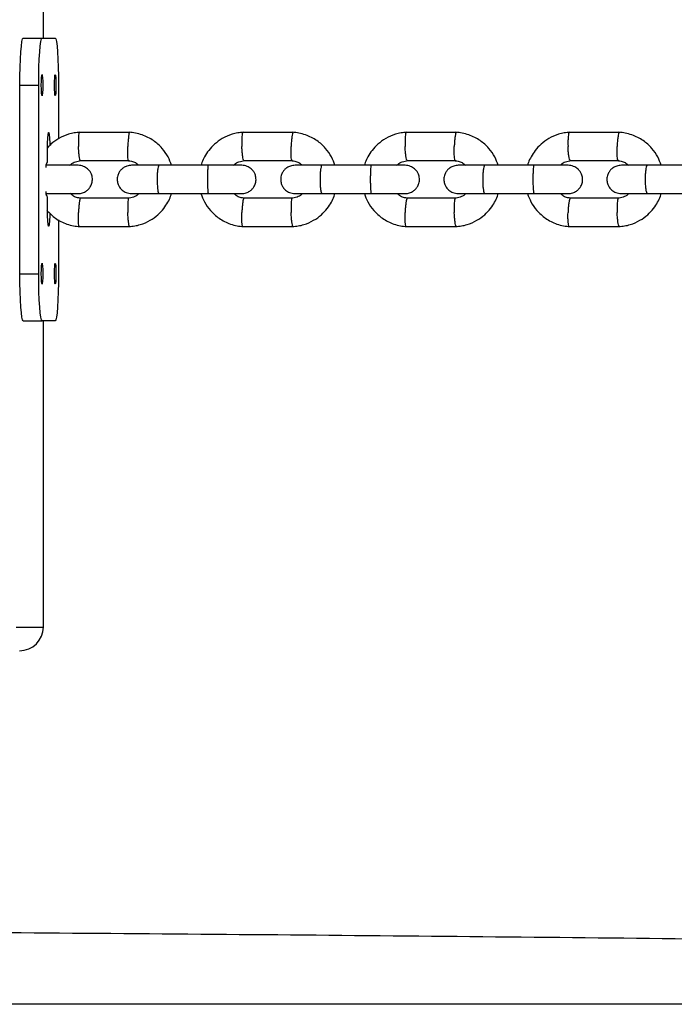
# Model space of a CAD drawing. Units: millimetres. Extents: x 4114 to 17225, y 7608 to 16837.
# Drawn here: x 10412 to 10551, y 9898 to 10107 of the extents above; entities that cross this region are included whole.
import ezdxf

# ---------------------------------------------------------------- set-up
doc = ezdxf.new("R2010")
doc.units = ezdxf.units.MM
doc.header["$LTSCALE"] = 100

msp = doc.modelspace()

# ---------------------------------------------------------------- linework, layer by layer
at = {"color": 8, "linetype": 'Continuous', "lineweight": 25}
for p, q in [((10417.51, 10343.39), (10417.51, 10103.39)), ((10417.51, 10043.39), (10417.51, 9978.39))]:
    msp.add_line(p, q, dxfattribs=at)
at = {"color": 7, "linetype": 'Continuous', "lineweight": 25}
for p, q in [((10417.52, 10103.39), (10417.52, 10343.39)), ((10413.24, 10103.39), (10417.23, 10103.39)), ((10417.23, 10103.39), (10420.03, 10103.39)), ((10412.54, 10093.39), (10416.53, 10093.39)), ((10412.54, 10053.39), (10412.54, 10093.39)), ((10416.53, 10053.39), (10416.53, 10093.39)), ((10420.73, 10093.39), (10420.73, 10082.03)), ((10435.88, 10083.38), (10425.07, 10083.38)), ((10470.56, 10083.38), (10459.76, 10083.38)), ((10505.19, 10083.38), (10494.41, 10083.38)), ((10539.77, 10083.38), (10529.01, 10083.38)), ((10418.39, 10077.89), (10418.39, 10079.89)), ((10418.18, 10076.89), (10418.32, 10076.89)), ((10425.36, 10077.39), (10435.69, 10077.39)), ((10452.57, 10076.39), (10442.03, 10076.39)), ((10460.05, 10077.39), (10470.37, 10077.39)), ((10487.14, 10076.39), (10476.62, 10076.39)), ((10494.7, 10077.39), (10505, 10077.39)), ((10521.67, 10076.39), (10511.16, 10076.39)), ((10529.3, 10077.39), (10539.59, 10077.39)), ((10556.14, 10076.39), (10545.65, 10076.39)), ((10418.32, 10069.89), (10418.18, 10069.89)), ((10435.59, 10069.4), (10425.26, 10069.4)), ((10442.03, 10070.39), (10452.57, 10070.39)), ((10470.27, 10069.4), (10459.95, 10069.4)), ((10476.62, 10070.39), (10487.14, 10070.39)), ((10504.9, 10069.4), (10494.6, 10069.4)), ((10511.16, 10070.39), (10521.67, 10070.39)), ((10539.48, 10069.4), (10529.2, 10069.4)), ((10545.65, 10070.39), (10556.14, 10070.39)), ((10418.39, 10066.89), (10418.39, 10068.89)), ((10420.73, 10064.83), (10420.73, 10053.39)), ((10425.07, 10063.4), (10435.88, 10063.4)), ((10459.76, 10063.4), (10470.56, 10063.4)), ((10494.41, 10063.4), (10505.19, 10063.4)), ((10529.01, 10063.4), (10539.77, 10063.4)), ((10412.54, 10053.39), (10416.53, 10053.39)), ((10413.24, 10043.39), (10417.23, 10043.39)), ((10420.03, 10043.39), (10417.23, 10043.39)), ((10417.52, 9978.39), (10417.52, 10043.39)), ((10411.77, 9978.39), (10417.51, 9978.39)), ((10417.51, 9978.39), (10417.52, 9978.39)), ((11068.4, 9898.35), (9271.1, 9898.35))]:
    msp.add_line(p, q, dxfattribs=at)
at = {"color": 7, "linetype": 'Continuous', "lineweight": 25, "flags": 128}
for points in [[(10412.54, 10093.39), (10412.56, 10095.34), (10412.6, 10097.22), (10412.66, 10098.95), (10412.75, 10100.46), (10412.85, 10101.71), (10412.97, 10102.63), (10413.11, 10103.2), (10413.24, 10103.39)], [(10416.53, 10093.39), (10416.55, 10095.34), (10416.59, 10097.22), (10416.65, 10098.95), (10416.74, 10100.46), (10416.84, 10101.71), (10416.97, 10102.63), (10417.1, 10103.2), (10417.23, 10103.39)], [(10420.03, 10103.39), (10420.17, 10103.2), (10420.3, 10102.63), (10420.42, 10101.71), (10420.53, 10100.46), (10420.62, 10098.95), (10420.68, 10097.22), (10420.72, 10095.34), (10420.73, 10093.39)], [(10417.23, 10091.14), (10417.17, 10091.31), (10417.12, 10091.8), (10417.09, 10092.53), (10417.08, 10093.39), (10417.09, 10094.25), (10417.12, 10094.98), (10417.17, 10095.47), (10417.23, 10095.64), (10417.29, 10095.47), (10417.34, 10094.98), (10417.38, 10094.25), (10417.39, 10093.39), (10417.38, 10092.53), (10417.34, 10091.8), (10417.29, 10091.31), (10417.23, 10091.14)], [(10420.03, 10091.14), (10419.97, 10091.31), (10419.92, 10091.8), (10419.89, 10092.53), (10419.88, 10093.39), (10419.89, 10094.25), (10419.92, 10094.98), (10419.97, 10095.47), (10420.03, 10095.64), (10420.09, 10095.47), (10420.15, 10094.98), (10420.18, 10094.25), (10420.19, 10093.39), (10420.18, 10092.53), (10420.15, 10091.8), (10420.09, 10091.31), (10420.03, 10091.14)], [(10418.39, 10079.89), (10418.4, 10081.09), (10418.45, 10082.14), (10418.51, 10082.92), (10418.59, 10083.34), (10418.68, 10083.34), (10418.76, 10082.92), (10418.82, 10082.14), (10418.86, 10081.09), (10418.87, 10080.6)], [(10418.87, 10066.23), (10418.86, 10065.7), (10418.82, 10064.64), (10418.76, 10063.86), (10418.68, 10063.45), (10418.59, 10063.45), (10418.51, 10063.86), (10418.45, 10064.64), (10418.4, 10065.7), (10418.39, 10066.89)], [(10417.23, 10051.14), (10417.17, 10051.31), (10417.12, 10051.8), (10417.09, 10052.53), (10417.08, 10053.39), (10417.09, 10054.25), (10417.12, 10054.98), (10417.17, 10055.47), (10417.23, 10055.64), (10417.29, 10055.47), (10417.34, 10054.98), (10417.38, 10054.25), (10417.39, 10053.39), (10417.38, 10052.53), (10417.34, 10051.8), (10417.29, 10051.31), (10417.23, 10051.14)], [(10420.03, 10051.14), (10419.97, 10051.31), (10419.92, 10051.8), (10419.89, 10052.53), (10419.88, 10053.39), (10419.89, 10054.25), (10419.92, 10054.98), (10419.97, 10055.47), (10420.03, 10055.64), (10420.09, 10055.47), (10420.15, 10054.98), (10420.18, 10054.25), (10420.19, 10053.39), (10420.18, 10052.53), (10420.15, 10051.8), (10420.09, 10051.31), (10420.03, 10051.14)], [(10413.24, 10043.39), (10413.11, 10043.58), (10412.97, 10044.15), (10412.85, 10045.08), (10412.75, 10046.32), (10412.66, 10047.84), (10412.6, 10049.57), (10412.56, 10051.44), (10412.54, 10053.39)], [(10417.23, 10043.39), (10417.1, 10043.58), (10416.97, 10044.15), (10416.84, 10045.08), (10416.74, 10046.32), (10416.65, 10047.84), (10416.59, 10049.57), (10416.55, 10051.44), (10416.53, 10053.39)], [(10420.73, 10053.39), (10420.72, 10051.44), (10420.68, 10049.57), (10420.62, 10047.84), (10420.53, 10046.32), (10420.42, 10045.08), (10420.3, 10044.15), (10420.17, 10043.58), (10420.03, 10043.39)]]:
    msp.add_lwpolyline(points, dxfattribs=at)
at = {"color": 7, "linetype": 'Continuous', "lineweight": 25}
for centre, radius, start, end in [((10414.77, 10077.64), 3.63, 348.0609, 3.9282), ((10421.13, 10075.88), 3.12, 161.0392, 179.1204), ((10421.13, 10070.91), 3.12, 180.8796, 198.9608), ((10414.77, 10069.14), 3.63, 356.0718, 11.9391)]:
    msp.add_arc(centre, radius, start, end, dxfattribs=at)
msp.add_ellipse((10412.46, 9978.39), major_axis=(5.06, 0), ratio=0.988582, start_param=4.712389, end_param=6.283185, dxfattribs=at)
for points, knots in [([(10425.26, 10083.39), (10424.86, 10083.36), (10424.05, 10083.29), (10422.52, 10082.91), (10420.82, 10082.17), (10419.32, 10081.13), (10418.63, 10080.35), (10418.39, 10080.08)], [0, 0, 0, 0, 0.155519, 0.311624, 0.601593, 0.862652, 1, 1, 1, 1]), ([(10425.14, 10083.38), (10425.13, 10083.37), (10425.1, 10083.37), (10425.05, 10083.23), (10424.99, 10082.86), (10424.95, 10082.12), (10424.95, 10081.27), (10424.96, 10080.67), (10424.97, 10080.4), (10424.97, 10080.39)], [0, 0, 0, 0, 0.079658, 0.185744, 0.400228, 0.614736, 0.829324, 0.991429, 1, 1, 1, 1]), ([(10435.81, 10083.38), (10435.8, 10083.38), (10435.78, 10083.37), (10435.71, 10083.23), (10435.63, 10082.86), (10435.54, 10082.12), (10435.47, 10081.27), (10435.44, 10080.67), (10435.43, 10080.4), (10435.43, 10080.39)], [0, 0, 0, 0, 0.0835516, 0.1891891, 0.4027653, 0.6163662, 0.8300464, 0.9914657, 1, 1, 1, 1]), ([(10444.7, 10076.39), (10444.48, 10077), (10443.99, 10078.29), (10442.7, 10080.11), (10440.86, 10081.77), (10438.87, 10082.77), (10437.09, 10083.26), (10436.15, 10083.35), (10435.7, 10083.39)], [0, 0, 0, 0, 0.158419, 0.34148, 0.544566, 0.767648, 0.886989, 1, 1, 1, 1]), ([(10459.95, 10083.39), (10459.55, 10083.36), (10458.74, 10083.29), (10457.21, 10082.91), (10455.5, 10082.17), (10453.84, 10080.96), (10452.59, 10079.63), (10451.72, 10078.29), (10451.2, 10077.21), (10451.01, 10076.58), (10450.96, 10076.39)], [0, 0, 0, 0, 0.100443, 0.201263, 0.388534, 0.557127, 0.707021, 0.838206, 0.950675, 1, 1, 1, 1]), ([(10459.83, 10083.38), (10459.81, 10083.37), (10459.78, 10083.37), (10459.73, 10083.23), (10459.66, 10082.86), (10459.61, 10082.12), (10459.6, 10081.27), (10459.62, 10080.67), (10459.63, 10080.4), (10459.63, 10080.39)], [0, 0, 0, 0, 0.079658, 0.185744, 0.400228, 0.614736, 0.829324, 0.991429, 1, 1, 1, 1]), ([(10470.49, 10083.38), (10470.48, 10083.38), (10470.45, 10083.37), (10470.38, 10083.23), (10470.29, 10082.86), (10470.18, 10082.12), (10470.11, 10081.27), (10470.08, 10080.67), (10470.07, 10080.4), (10470.07, 10080.39)], [0, 0, 0, 0, 0.084079, 0.189656, 0.403109, 0.616587, 0.830144, 0.991471, 1, 1, 1, 1]), ([(10479.37, 10076.39), (10479.15, 10076.99), (10478.67, 10078.29), (10477.38, 10080.11), (10475.53, 10081.77), (10473.54, 10082.77), (10471.76, 10083.26), (10470.83, 10083.35), (10470.37, 10083.39)], [0, 0, 0, 0, 0.158365, 0.341424, 0.544518, 0.767619, 0.886974, 1, 1, 1, 1]), ([(10494.6, 10083.39), (10494.19, 10083.36), (10493.38, 10083.29), (10491.86, 10082.91), (10490.15, 10082.17), (10488.49, 10080.96), (10487.24, 10079.63), (10486.37, 10078.29), (10485.86, 10077.21), (10485.67, 10076.58), (10485.61, 10076.39)], [0, 0, 0, 0, 0.100463, 0.2013, 0.388599, 0.557209, 0.70711, 0.838293, 0.950754, 1, 1, 1, 1]), ([(10494.47, 10083.38), (10494.46, 10083.37), (10494.43, 10083.37), (10494.36, 10083.23), (10494.29, 10082.86), (10494.23, 10082.12), (10494.22, 10081.27), (10494.23, 10080.67), (10494.24, 10080.4), (10494.24, 10080.39)], [0, 0, 0, 0, 0.079658, 0.185744, 0.400228, 0.614736, 0.829324, 0.991429, 1, 1, 1, 1]), ([(10505.13, 10083.38), (10505.11, 10083.38), (10505.08, 10083.37), (10505, 10083.23), (10504.9, 10082.86), (10504.79, 10082.12), (10504.71, 10081.27), (10504.68, 10080.67), (10504.67, 10080.4), (10504.67, 10080.39)], [0, 0, 0, 0, 0.084608, 0.190124, 0.403454, 0.616808, 0.830242, 0.991476, 1, 1, 1, 1]), ([(10514, 10076.39), (10513.77, 10076.99), (10513.29, 10078.29), (10512, 10080.11), (10510.16, 10081.77), (10508.17, 10082.77), (10506.4, 10083.26), (10505.46, 10083.35), (10505.01, 10083.39)], [0, 0, 0, 0, 0.158302, 0.34136, 0.544464, 0.767587, 0.886957, 1, 1, 1, 1]), ([(10529.2, 10083.39), (10528.79, 10083.36), (10527.98, 10083.29), (10526.46, 10082.91), (10524.75, 10082.17), (10523.09, 10080.96), (10521.85, 10079.62), (10520.98, 10078.28), (10520.46, 10077.21), (10520.28, 10076.58), (10520.22, 10076.39)], [0, 0, 0, 0, 0.100484, 0.201342, 0.388672, 0.557301, 0.707209, 0.83839, 0.950842, 1, 1, 1, 1]), ([(10529.07, 10083.38), (10529.06, 10083.37), (10529.02, 10083.37), (10528.95, 10083.23), (10528.86, 10082.86), (10528.8, 10082.12), (10528.78, 10081.27), (10528.79, 10080.67), (10528.8, 10080.4), (10528.8, 10080.39)], [0, 0, 0, 0, 0.079658, 0.185744, 0.400228, 0.614736, 0.829324, 0.991429, 1, 1, 1, 1]), ([(10539.71, 10083.38), (10539.69, 10083.38), (10539.66, 10083.37), (10539.57, 10083.23), (10539.46, 10082.86), (10539.34, 10082.12), (10539.26, 10081.27), (10539.22, 10080.67), (10539.21, 10080.4), (10539.21, 10080.39)], [0, 0, 0, 0, 0.085138, 0.190592, 0.403799, 0.61703, 0.83034, 0.99148, 1, 1, 1, 1]), ([(10548.57, 10076.39), (10548.35, 10076.99), (10547.87, 10078.29), (10546.58, 10080.11), (10544.74, 10081.77), (10542.75, 10082.77), (10540.98, 10083.26), (10540.05, 10083.35), (10539.59, 10083.39)], [0, 0, 0, 0, 0.158232, 0.341289, 0.544404, 0.767552, 0.886938, 1, 1, 1, 1]), ([(10425.36, 10077.39), (10425.35, 10077.4), (10425.32, 10077.4), (10425.26, 10077.54), (10425.18, 10077.91), (10425.08, 10078.65), (10425.01, 10079.5), (10424.98, 10080.11), (10424.97, 10080.37), (10424.97, 10080.39)], [0, 0, 0, 0, 0.07967, 0.18574, 0.400191, 0.61469, 0.829294, 0.99143, 1, 1, 1, 1]), ([(10435.58, 10077.4), (10435.57, 10077.4), (10435.55, 10077.4), (10435.5, 10077.54), (10435.44, 10077.91), (10435.41, 10078.65), (10435.4, 10079.5), (10435.42, 10080.11), (10435.43, 10080.37), (10435.43, 10080.39)], [0, 0, 0, 0, 0.072153, 0.17909, 0.395292, 0.611544, 0.8279, 0.99136, 1, 1, 1, 1]), ([(10460.05, 10077.39), (10460.04, 10077.4), (10460.01, 10077.4), (10459.94, 10077.54), (10459.85, 10077.91), (10459.74, 10078.65), (10459.67, 10079.5), (10459.64, 10080.11), (10459.63, 10080.37), (10459.63, 10080.39)], [0, 0, 0, 0, 0.07967, 0.1857403, 0.4001909, 0.6146905, 0.8292939, 0.9914296, 1, 1, 1, 1]), ([(10470.26, 10077.4), (10470.25, 10077.4), (10470.22, 10077.4), (10470.17, 10077.54), (10470.1, 10077.91), (10470.06, 10078.65), (10470.05, 10079.5), (10470.06, 10080.11), (10470.07, 10080.37), (10470.07, 10080.39)], [0, 0, 0, 0, 0.071097, 0.178155, 0.394604, 0.611101, 0.827704, 0.99135, 1, 1, 1, 1]), ([(10494.7, 10077.39), (10494.68, 10077.4), (10494.65, 10077.4), (10494.57, 10077.54), (10494.47, 10077.91), (10494.36, 10078.65), (10494.28, 10079.5), (10494.25, 10080.11), (10494.24, 10080.37), (10494.24, 10080.39)], [0, 0, 0, 0, 0.07967, 0.18574, 0.400191, 0.61469, 0.829294, 0.99143, 1, 1, 1, 1]), ([(10504.89, 10077.4), (10504.88, 10077.4), (10504.85, 10077.4), (10504.79, 10077.54), (10504.71, 10077.91), (10504.66, 10078.65), (10504.64, 10079.5), (10504.66, 10080.11), (10504.67, 10080.37), (10504.67, 10080.39)], [0, 0, 0, 0, 0.070035, 0.177216, 0.393911, 0.610657, 0.827507, 0.99134, 1, 1, 1, 1]), ([(10529.3, 10077.39), (10529.28, 10077.4), (10529.24, 10077.4), (10529.16, 10077.54), (10529.05, 10077.91), (10528.93, 10078.65), (10528.84, 10079.5), (10528.81, 10080.11), (10528.8, 10080.37), (10528.8, 10080.39)], [0, 0, 0, 0, 0.07967, 0.18574, 0.400191, 0.61469, 0.829294, 0.99143, 1, 1, 1, 1]), ([(10539.48, 10077.4), (10539.46, 10077.4), (10539.43, 10077.4), (10539.36, 10077.54), (10539.27, 10077.91), (10539.21, 10078.65), (10539.19, 10079.5), (10539.2, 10080.11), (10539.21, 10080.37), (10539.21, 10080.39)], [0, 0, 0, 0, 0.068966, 0.17627, 0.393215, 0.610209, 0.827309, 0.99133, 1, 1, 1, 1]), ([(10424.9, 10076.39), (10424.71, 10076.39), (10424.35, 10076.39), (10422.6, 10076.39), (10420.41, 10076.39), (10418.79, 10076.39), (10418.06, 10076.39)], [0, 0, 0, 0, 0.262672, 0.525345, 0.788017, 1, 1, 1, 1]), ([(10423.15, 10076.39), (10423.22, 10076.46), (10423.54, 10076.79), (10424.35, 10077.21), (10425.11, 10077.33), (10425.52, 10077.4)], [0, 0, 0, 0, 0.112511, 0.526068, 1, 1, 1, 1]), ([(10424.9, 10070.39), (10425.22, 10070.42), (10425.83, 10070.48), (10426.59, 10070.87), (10427.12, 10071.32), (10427.54, 10071.88), (10427.8, 10072.46), (10427.92, 10073.08), (10427.93, 10073.74), (10427.78, 10074.42), (10427.41, 10075.11), (10426.87, 10075.72), (10426.01, 10076.27), (10425.28, 10076.35), (10424.9, 10076.39)], [0, 0, 0, 0, 0.102176, 0.191322, 0.265995, 0.326823, 0.41329, 0.466502, 0.525321, 0.619561, 0.687581, 0.773229, 0.878046, 1, 1, 1, 1]), ([(10436.22, 10076.39), (10435.89, 10076.36), (10435.28, 10076.31), (10434.52, 10075.92), (10433.98, 10075.46), (10433.56, 10074.9), (10433.3, 10074.33), (10433.18, 10073.7), (10433.17, 10073.05), (10433.33, 10072.37), (10433.69, 10071.67), (10434.24, 10071.06), (10435.1, 10070.52), (10435.83, 10070.44), (10436.22, 10070.39)], [0, 0, 0, 0, 0.102227, 0.19148, 0.266287, 0.327234, 0.413755, 0.466763, 0.525486, 0.619812, 0.687873, 0.773512, 0.878237, 1, 1, 1, 1]), ([(10435.58, 10077.36), (10435.78, 10077.34), (10436.28, 10077.29), (10437.06, 10077), (10437.5, 10076.6), (10437.73, 10076.39)], [0, 0, 0, 0, 0.2528303, 0.6273863, 1, 1, 1, 1]), ([(10442.18, 10076.39), (10441.31, 10076.39), (10439.56, 10076.39), (10437.54, 10076.39), (10436.32, 10076.39), (10436.29, 10076.39), (10436.28, 10076.39)], [0, 0, 0, 0, 0.26833, 0.536618, 0.804907, 1, 1, 1, 1]), ([(10442.03, 10076.39), (10442.03, 10076.39), (10441.99, 10076.39), (10441.9, 10076.26), (10441.79, 10075.75), (10441.7, 10074.98), (10441.66, 10074.18), (10441.65, 10073.52), (10441.65, 10073.02), (10441.67, 10072.36), (10441.72, 10071.6), (10441.81, 10070.88), (10441.92, 10070.48), (10442, 10070.39), (10442.03, 10070.39), (10442.03, 10070.39)], [0, 0, 0, 0, 0.004287, 0.111621, 0.218955, 0.326276, 0.433577, 0.48664, 0.539698, 0.592756, 0.700028, 0.807313, 0.914638, 0.995713, 1, 1, 1, 1]), ([(10459.59, 10076.39), (10459.39, 10076.39), (10459.01, 10076.39), (10457.24, 10076.39), (10454.86, 10076.39), (10453.06, 10076.39), (10452.17, 10076.39)], [0, 0, 0, 0, 0.249964, 0.499928, 0.749892, 1, 1, 1, 1]), ([(10452.49, 10076.39), (10452.49, 10076.39), (10452.47, 10076.39), (10452.43, 10076.26), (10452.38, 10075.75), (10452.35, 10074.98), (10452.33, 10074.18), (10452.33, 10073.52), (10452.33, 10073.02), (10452.33, 10072.36), (10452.36, 10071.6), (10452.4, 10070.88), (10452.44, 10070.48), (10452.47, 10070.39), (10452.49, 10070.39), (10452.49, 10070.39)], [0, 0, 0, 0, 0.004286, 0.111621, 0.218955, 0.326276, 0.433577, 0.48664, 0.539698, 0.592756, 0.700028, 0.807313, 0.914638, 0.995714, 1, 1, 1, 1]), ([(10457.85, 10076.39), (10457.92, 10076.46), (10458.24, 10076.79), (10459.04, 10077.21), (10459.8, 10077.33), (10460.21, 10077.4)], [0, 0, 0, 0, 0.1127755, 0.5262234, 1, 1, 1, 1]), ([(10459.59, 10070.39), (10459.91, 10070.42), (10460.52, 10070.48), (10461.28, 10070.87), (10461.82, 10071.32), (10462.24, 10071.88), (10462.5, 10072.46), (10462.62, 10073.08), (10462.63, 10073.74), (10462.48, 10074.42), (10462.11, 10075.11), (10461.56, 10075.72), (10460.7, 10076.27), (10459.98, 10076.35), (10459.59, 10076.39)], [0, 0, 0, 0, 0.102227, 0.19148, 0.266287, 0.327234, 0.413755, 0.466763, 0.525486, 0.619812, 0.687873, 0.773512, 0.878237, 1, 1, 1, 1]), ([(10470.9, 10076.39), (10470.57, 10076.36), (10469.96, 10076.31), (10469.19, 10075.92), (10468.65, 10075.46), (10468.23, 10074.91), (10467.97, 10074.33), (10467.85, 10073.7), (10467.84, 10073.05), (10468, 10072.37), (10468.36, 10071.67), (10468.91, 10071.06), (10469.78, 10070.52), (10470.5, 10070.44), (10470.9, 10070.39)], [0, 0, 0, 0, 0.10228, 0.19165, 0.266603, 0.327682, 0.414267, 0.467049, 0.525668, 0.620092, 0.6882, 0.77383, 0.878451, 1, 1, 1, 1]), ([(10470.26, 10077.36), (10470.46, 10077.34), (10470.96, 10077.29), (10471.73, 10077), (10472.18, 10076.6), (10472.4, 10076.39)], [0, 0, 0, 0, 0.25269, 0.627067, 1, 1, 1, 1]), ([(10476.76, 10076.39), (10475.89, 10076.39), (10474.15, 10076.39), (10472.16, 10076.39), (10470.97, 10076.39), (10470.96, 10076.39), (10470.96, 10076.39)], [0, 0, 0, 0, 0.270649, 0.541257, 0.811864, 1, 1, 1, 1]), ([(10476.62, 10076.39), (10476.62, 10076.39), (10476.57, 10076.39), (10476.47, 10076.26), (10476.35, 10075.75), (10476.25, 10074.98), (10476.21, 10074.18), (10476.2, 10073.52), (10476.2, 10073.02), (10476.22, 10072.36), (10476.27, 10071.6), (10476.38, 10070.88), (10476.5, 10070.48), (10476.58, 10070.39), (10476.62, 10070.39), (10476.62, 10070.39)], [0, 0, 0, 0, 0.004287, 0.111621, 0.218955, 0.326276, 0.433577, 0.48664, 0.539698, 0.592756, 0.700028, 0.807313, 0.914638, 0.995713, 1, 1, 1, 1]), ([(10494.23, 10076.39), (10494.03, 10076.39), (10493.62, 10076.39), (10491.83, 10076.39), (10489.44, 10076.39), (10487.64, 10076.39), (10486.74, 10076.39)], [0, 0, 0, 0, 0.249964, 0.499928, 0.749892, 1, 1, 1, 1]), ([(10487.06, 10076.39), (10487.06, 10076.39), (10487.04, 10076.39), (10486.99, 10076.26), (10486.93, 10075.75), (10486.89, 10074.98), (10486.87, 10074.18), (10486.86, 10073.52), (10486.86, 10073.02), (10486.87, 10072.36), (10486.9, 10071.6), (10486.95, 10070.88), (10487, 10070.48), (10487.04, 10070.39), (10487.06, 10070.39), (10487.06, 10070.39)], [0, 0, 0, 0, 0.004286, 0.111621, 0.218955, 0.326276, 0.433577, 0.48664, 0.539698, 0.592756, 0.700028, 0.807313, 0.914638, 0.995714, 1, 1, 1, 1]), ([(10492.5, 10076.39), (10492.57, 10076.46), (10492.89, 10076.79), (10493.69, 10077.21), (10494.45, 10077.33), (10494.86, 10077.4)], [0, 0, 0, 0, 0.113075, 0.5264, 1, 1, 1, 1]), ([(10494.23, 10070.39), (10494.56, 10070.42), (10495.17, 10070.48), (10495.94, 10070.87), (10496.48, 10071.32), (10496.9, 10071.88), (10497.16, 10072.45), (10497.28, 10073.08), (10497.29, 10073.74), (10497.13, 10074.42), (10496.77, 10075.11), (10496.22, 10075.72), (10495.35, 10076.27), (10494.63, 10076.35), (10494.23, 10076.39)], [0, 0, 0, 0, 0.10228, 0.19165, 0.266603, 0.327682, 0.414267, 0.467049, 0.525668, 0.620092, 0.6882, 0.77383, 0.878451, 1, 1, 1, 1]), ([(10505.53, 10076.39), (10505.2, 10076.36), (10504.59, 10076.31), (10503.82, 10075.92), (10503.28, 10075.46), (10502.85, 10074.91), (10502.6, 10074.33), (10502.47, 10073.7), (10502.46, 10073.05), (10502.62, 10072.37), (10502.99, 10071.67), (10503.54, 10071.06), (10504.41, 10070.52), (10505.14, 10070.44), (10505.53, 10070.39)], [0, 0, 0, 0, 0.1023335, 0.1918292, 0.2669424, 0.3281649, 0.4148212, 0.4673574, 0.5258644, 0.6203987, 0.6885595, 0.7741795, 0.8786865, 1, 1, 1, 1]), ([(10504.89, 10077.36), (10505.09, 10077.34), (10505.59, 10077.29), (10506.36, 10077), (10506.8, 10076.6), (10507.03, 10076.39)], [0, 0, 0, 0, 0.25253, 0.626702, 1, 1, 1, 1]), ([(10511.3, 10076.39), (10510.43, 10076.39), (10508.7, 10076.39), (10506.73, 10076.39), (10505.58, 10076.39), (10505.58, 10076.39), (10505.58, 10076.39)], [0, 0, 0, 0, 0.273008, 0.545975, 0.818942, 1, 1, 1, 1]), ([(10511.16, 10076.39), (10511.16, 10076.39), (10511.1, 10076.39), (10511, 10076.26), (10510.86, 10075.75), (10510.76, 10074.98), (10510.71, 10074.18), (10510.7, 10073.52), (10510.7, 10073.02), (10510.72, 10072.36), (10510.78, 10071.6), (10510.89, 10070.88), (10511.02, 10070.48), (10511.12, 10070.39), (10511.16, 10070.39), (10511.16, 10070.39)], [0, 0, 0, 0, 0.004287, 0.111621, 0.218955, 0.326276, 0.433577, 0.48664, 0.539698, 0.592756, 0.700028, 0.807313, 0.914638, 0.995713, 1, 1, 1, 1]), ([(10528.84, 10076.39), (10528.62, 10076.39), (10528.19, 10076.39), (10526.37, 10076.39), (10523.96, 10076.39), (10522.16, 10076.39), (10521.26, 10076.39)], [0, 0, 0, 0, 0.2499641, 0.4999281, 0.749892, 1, 1, 1, 1]), ([(10521.59, 10076.39), (10521.59, 10076.39), (10521.56, 10076.39), (10521.5, 10076.26), (10521.43, 10075.75), (10521.38, 10074.98), (10521.36, 10074.18), (10521.35, 10073.52), (10521.35, 10073.02), (10521.36, 10072.36), (10521.39, 10071.6), (10521.45, 10070.88), (10521.52, 10070.48), (10521.57, 10070.39), (10521.59, 10070.39), (10521.59, 10070.39)], [0, 0, 0, 0, 0.004286, 0.111621, 0.218955, 0.326276, 0.433577, 0.48664, 0.539698, 0.592756, 0.700028, 0.807313, 0.914638, 0.995714, 1, 1, 1, 1]), ([(10527.11, 10076.39), (10527.17, 10076.46), (10527.5, 10076.79), (10528.29, 10077.21), (10529.05, 10077.33), (10529.46, 10077.4)], [0, 0, 0, 0, 0.113411, 0.526598, 1, 1, 1, 1]), ([(10528.84, 10070.39), (10529.16, 10070.42), (10529.78, 10070.48), (10530.55, 10070.87), (10531.09, 10071.32), (10531.51, 10071.88), (10531.77, 10072.45), (10531.89, 10073.09), (10531.9, 10073.74), (10531.74, 10074.42), (10531.37, 10075.11), (10530.82, 10075.72), (10529.96, 10076.27), (10529.23, 10076.35), (10528.84, 10076.39)], [0, 0, 0, 0, 0.102334, 0.191829, 0.266942, 0.328165, 0.414821, 0.467357, 0.525864, 0.620399, 0.68856, 0.77418, 0.878687, 1, 1, 1, 1]), ([(10540.11, 10076.39), (10539.78, 10076.36), (10539.16, 10076.31), (10538.39, 10075.92), (10537.85, 10075.46), (10537.43, 10074.91), (10537.17, 10074.34), (10537.04, 10073.7), (10537.03, 10073.05), (10537.2, 10072.37), (10537.56, 10071.67), (10538.12, 10071.06), (10538.99, 10070.52), (10539.72, 10070.44), (10540.11, 10070.39)], [0, 0, 0, 0, 0.102389, 0.192018, 0.267302, 0.32868, 0.415415, 0.467687, 0.526074, 0.62073, 0.688949, 0.774559, 0.878943, 1, 1, 1, 1]), ([(10539.47, 10077.36), (10539.67, 10077.34), (10540.17, 10077.29), (10540.94, 10077), (10541.38, 10076.6), (10541.6, 10076.39)], [0, 0, 0, 0, 0.252349, 0.626292, 1, 1, 1, 1]), ([(10545.79, 10076.39), (10544.93, 10076.39), (10543.2, 10076.39), (10541.25, 10076.39), (10540.14, 10076.39), (10540.15, 10076.39), (10540.16, 10076.39)], [0, 0, 0, 0, 0.275409, 0.550775, 0.826142, 1, 1, 1, 1]), ([(10545.65, 10076.39), (10545.64, 10076.39), (10545.59, 10076.39), (10545.47, 10076.26), (10545.33, 10075.75), (10545.22, 10074.98), (10545.17, 10074.18), (10545.15, 10073.52), (10545.16, 10073.02), (10545.18, 10072.36), (10545.24, 10071.6), (10545.36, 10070.88), (10545.5, 10070.48), (10545.6, 10070.39), (10545.64, 10070.39), (10545.65, 10070.39)], [0, 0, 0, 0, 0.004287, 0.111621, 0.218955, 0.326276, 0.433577, 0.48664, 0.539698, 0.592756, 0.700028, 0.807313, 0.914638, 0.995713, 1, 1, 1, 1]), ([(10418.06, 10070.39), (10418.78, 10070.39), (10420.41, 10070.39), (10422.6, 10070.39), (10424.35, 10070.39), (10424.71, 10070.39), (10424.9, 10070.39)], [0, 0, 0, 0, 0.212115, 0.4747432, 0.7373716, 1, 1, 1, 1]), ([(10425.37, 10069.43), (10425.17, 10069.45), (10424.67, 10069.49), (10423.89, 10069.78), (10423.45, 10070.19), (10423.22, 10070.39)], [0, 0, 0, 0, 0.252704, 0.627324, 1, 1, 1, 1]), ([(10425.36, 10069.39), (10425.35, 10069.39), (10425.32, 10069.39), (10425.26, 10069.25), (10425.18, 10068.87), (10425.08, 10068.14), (10425.01, 10067.28), (10424.98, 10066.68), (10424.97, 10066.41), (10424.97, 10066.4)], [0, 0, 0, 0, 0.07967, 0.18574, 0.400191, 0.61469, 0.829294, 0.99143, 1, 1, 1, 1]), ([(10435.59, 10069.4), (10435.57, 10069.39), (10435.53, 10069.36), (10435.47, 10069.07), (10435.42, 10068.44), (10435.4, 10067.57), (10435.41, 10066.86), (10435.43, 10066.47), (10435.43, 10066.41), (10435.43, 10066.4)], [0, 0, 0, 0, 0.101613, 0.317202, 0.532809, 0.748477, 0.964217, 0.991384, 1, 1, 1, 1]), ([(10437.8, 10070.39), (10437.73, 10070.32), (10437.41, 10069.99), (10436.6, 10069.58), (10435.84, 10069.45), (10435.43, 10069.39)], [0, 0, 0, 0, 0.112507, 0.526068, 1, 1, 1, 1]), ([(10435.69, 10063.39), (10436.09, 10063.43), (10436.9, 10063.5), (10438.43, 10063.87), (10440.14, 10064.61), (10441.81, 10065.82), (10443.06, 10067.16), (10443.93, 10068.5), (10444.45, 10069.57), (10444.63, 10070.2), (10444.69, 10070.39)], [0, 0, 0, 0, 0.100427, 0.201232, 0.388478, 0.557056, 0.706945, 0.838132, 0.950608, 1, 1, 1, 1]), ([(10436.28, 10070.39), (10436.29, 10070.39), (10436.32, 10070.39), (10437.54, 10070.39), (10439.56, 10070.39), (10441.31, 10070.39), (10442.18, 10070.39)], [0, 0, 0, 0, 0.195093, 0.463382, 0.73167, 1, 1, 1, 1]), ([(10450.95, 10070.39), (10451.17, 10069.79), (10451.65, 10068.49), (10452.94, 10066.68), (10454.79, 10065.02), (10456.78, 10064.01), (10458.56, 10063.52), (10459.49, 10063.43), (10459.94, 10063.39)], [0, 0, 0, 0, 0.158364, 0.341424, 0.544518, 0.767619, 0.886974, 1, 1, 1, 1]), ([(10452.17, 10070.39), (10453.06, 10070.39), (10454.86, 10070.39), (10457.24, 10070.39), (10459.01, 10070.39), (10459.39, 10070.39), (10459.59, 10070.39)], [0, 0, 0, 0, 0.250108, 0.500072, 0.750036, 1, 1, 1, 1]), ([(10460.06, 10069.43), (10459.86, 10069.45), (10459.36, 10069.49), (10458.59, 10069.78), (10458.14, 10070.19), (10457.92, 10070.39)], [0, 0, 0, 0, 0.252547, 0.626996, 1, 1, 1, 1]), ([(10460.05, 10069.39), (10460.04, 10069.39), (10460.01, 10069.39), (10459.94, 10069.25), (10459.85, 10068.87), (10459.74, 10068.14), (10459.67, 10067.28), (10459.64, 10066.68), (10459.63, 10066.41), (10459.63, 10066.4)], [0, 0, 0, 0, 0.07967, 0.18574, 0.400191, 0.61469, 0.829294, 0.99143, 1, 1, 1, 1]), ([(10470.26, 10069.4), (10470.25, 10069.39), (10470.2, 10069.36), (10470.13, 10069.07), (10470.07, 10068.44), (10470.04, 10067.57), (10470.05, 10066.86), (10470.07, 10066.47), (10470.07, 10066.41), (10470.07, 10066.4)], [0, 0, 0, 0, 0.100992, 0.31673, 0.532486, 0.748303, 0.964192, 0.991379, 1, 1, 1, 1]), ([(10472.47, 10070.39), (10472.4, 10070.32), (10472.08, 10069.99), (10471.28, 10069.58), (10470.52, 10069.45), (10470.11, 10069.39)], [0, 0, 0, 0, 0.112772, 0.526223, 1, 1, 1, 1]), ([(10470.37, 10063.39), (10470.77, 10063.43), (10471.58, 10063.5), (10473.11, 10063.87), (10474.82, 10064.61), (10476.48, 10065.82), (10477.73, 10067.16), (10478.6, 10068.5), (10479.12, 10069.57), (10479.31, 10070.2), (10479.36, 10070.39)], [0, 0, 0, 0, 0.100444, 0.201264, 0.388535, 0.557128, 0.707023, 0.838208, 0.950677, 1, 1, 1, 1]), ([(10470.96, 10070.39), (10470.96, 10070.39), (10470.97, 10070.39), (10472.16, 10070.39), (10474.15, 10070.39), (10475.89, 10070.39), (10476.76, 10070.39)], [0, 0, 0, 0, 0.188136, 0.458743, 0.729351, 1, 1, 1, 1]), ([(10485.6, 10070.39), (10485.82, 10069.79), (10486.31, 10068.49), (10487.6, 10066.68), (10489.44, 10065.02), (10491.43, 10064.01), (10493.2, 10063.52), (10494.14, 10063.43), (10494.59, 10063.39)], [0, 0, 0, 0, 0.158301, 0.34136, 0.544464, 0.767587, 0.886957, 1, 1, 1, 1]), ([(10486.74, 10070.39), (10487.64, 10070.39), (10489.44, 10070.39), (10491.83, 10070.39), (10493.62, 10070.39), (10494.03, 10070.39), (10494.23, 10070.39)], [0, 0, 0, 0, 0.250108, 0.500072, 0.750036, 1, 1, 1, 1]), ([(10494.71, 10069.43), (10494.51, 10069.45), (10494.01, 10069.49), (10493.24, 10069.78), (10492.79, 10070.19), (10492.57, 10070.39)], [0, 0, 0, 0, 0.25237, 0.626623, 1, 1, 1, 1]), ([(10494.7, 10069.39), (10494.68, 10069.39), (10494.65, 10069.39), (10494.57, 10069.25), (10494.47, 10068.87), (10494.36, 10068.14), (10494.28, 10067.28), (10494.25, 10066.68), (10494.24, 10066.41), (10494.24, 10066.4)], [0, 0, 0, 0, 0.07967, 0.18574, 0.400191, 0.61469, 0.829294, 0.99143, 1, 1, 1, 1]), ([(10504.9, 10069.4), (10504.88, 10069.39), (10504.82, 10069.36), (10504.74, 10069.07), (10504.67, 10068.44), (10504.64, 10067.57), (10504.65, 10066.86), (10504.66, 10066.47), (10504.67, 10066.41), (10504.67, 10066.4)], [0, 0, 0, 0, 0.100368, 0.316256, 0.532162, 0.748129, 0.964167, 0.991373, 1, 1, 1, 1]), ([(10507.1, 10070.39), (10507.03, 10070.32), (10506.71, 10069.99), (10505.91, 10069.58), (10505.15, 10069.45), (10504.74, 10069.39)], [0, 0, 0, 0, 0.113072, 0.5264, 1, 1, 1, 1]), ([(10505, 10063.39), (10505.4, 10063.43), (10506.21, 10063.5), (10507.74, 10063.87), (10509.45, 10064.61), (10511.11, 10065.82), (10512.36, 10067.16), (10513.23, 10068.5), (10513.74, 10069.57), (10513.93, 10070.2), (10513.99, 10070.39)], [0, 0, 0, 0, 0.100463, 0.201301, 0.3886, 0.55721, 0.707111, 0.838294, 0.950755, 1, 1, 1, 1]), ([(10505.58, 10070.39), (10505.58, 10070.39), (10505.58, 10070.39), (10506.73, 10070.39), (10508.7, 10070.39), (10510.43, 10070.39), (10511.3, 10070.39)], [0, 0, 0, 0, 0.181058, 0.454025, 0.726992, 1, 1, 1, 1]), ([(10520.21, 10070.39), (10520.43, 10069.79), (10520.91, 10068.49), (10522.2, 10066.68), (10524.04, 10065.02), (10526.03, 10064.01), (10527.8, 10063.52), (10528.74, 10063.43), (10529.19, 10063.39)], [0, 0, 0, 0, 0.158231, 0.341288, 0.544403, 0.767551, 0.886938, 1, 1, 1, 1]), ([(10521.26, 10070.39), (10522.16, 10070.39), (10523.96, 10070.39), (10526.37, 10070.39), (10528.19, 10070.39), (10528.62, 10070.39), (10528.84, 10070.39)], [0, 0, 0, 0, 0.250108, 0.500072, 0.750036, 1, 1, 1, 1]), ([(10529.31, 10069.43), (10529.11, 10069.45), (10528.61, 10069.49), (10527.84, 10069.78), (10527.4, 10070.19), (10527.18, 10070.39)], [0, 0, 0, 0, 0.252172, 0.626205, 1, 1, 1, 1]), ([(10529.3, 10069.39), (10529.28, 10069.39), (10529.24, 10069.39), (10529.16, 10069.25), (10529.05, 10068.87), (10528.93, 10068.14), (10528.84, 10067.28), (10528.81, 10066.68), (10528.8, 10066.41), (10528.8, 10066.4)], [0, 0, 0, 0, 0.07967, 0.18574, 0.400191, 0.61469, 0.829294, 0.99143, 1, 1, 1, 1]), ([(10539.48, 10069.4), (10539.46, 10069.39), (10539.4, 10069.36), (10539.31, 10069.07), (10539.23, 10068.44), (10539.19, 10067.57), (10539.2, 10066.86), (10539.21, 10066.47), (10539.21, 10066.41), (10539.21, 10066.4)], [0, 0, 0, 0, 0.099742, 0.31578, 0.531836, 0.747953, 0.964143, 0.991367, 1, 1, 1, 1]), ([(10541.68, 10070.39), (10541.61, 10070.32), (10541.29, 10069.99), (10540.49, 10069.58), (10539.73, 10069.45), (10539.32, 10069.39)], [0, 0, 0, 0, 0.113408, 0.526598, 1, 1, 1, 1]), ([(10539.58, 10063.39), (10539.99, 10063.43), (10540.8, 10063.5), (10542.32, 10063.87), (10544.03, 10064.61), (10545.69, 10065.82), (10546.94, 10067.16), (10547.8, 10068.5), (10548.32, 10069.57), (10548.5, 10070.2), (10548.56, 10070.39)], [0, 0, 0, 0, 0.100485, 0.201343, 0.388673, 0.557302, 0.707211, 0.838392, 0.950844, 1, 1, 1, 1]), ([(10540.16, 10070.39), (10540.15, 10070.39), (10540.14, 10070.39), (10541.25, 10070.39), (10543.2, 10070.39), (10544.93, 10070.39), (10545.79, 10070.39)], [0, 0, 0, 0, 0.173858, 0.449225, 0.724591, 1, 1, 1, 1]), ([(10418.28, 10066.78), (10418.86, 10066.2), (10420.08, 10064.99), (10422.09, 10064.01), (10423.86, 10063.52), (10424.8, 10063.43), (10425.25, 10063.39)], [0, 0, 0, 0, 0.306113, 0.645994, 0.827819, 1, 1, 1, 1]), ([(10425.14, 10063.41), (10425.13, 10063.41), (10425.1, 10063.41), (10425.05, 10063.55), (10424.99, 10063.93), (10424.95, 10064.66), (10424.95, 10065.52), (10424.96, 10066.12), (10424.97, 10066.39), (10424.97, 10066.4)], [0, 0, 0, 0, 0.079658, 0.185744, 0.400228, 0.614736, 0.829324, 0.991429, 1, 1, 1, 1]), ([(10435.82, 10063.4), (10435.81, 10063.4), (10435.8, 10063.37), (10435.75, 10063.47), (10435.67, 10063.71), (10435.57, 10064.36), (10435.49, 10065.23), (10435.45, 10065.94), (10435.43, 10066.33), (10435.43, 10066.39), (10435.43, 10066.4)], [0, 0, 0, 0, 0.004205, 0.109871, 0.323504, 0.537147, 0.750867, 0.964586, 0.991464, 1, 1, 1, 1]), ([(10459.83, 10063.41), (10459.81, 10063.41), (10459.78, 10063.41), (10459.73, 10063.55), (10459.66, 10063.93), (10459.61, 10064.66), (10459.6, 10065.52), (10459.62, 10066.12), (10459.63, 10066.39), (10459.63, 10066.4)], [0, 0, 0, 0, 0.079658, 0.185744, 0.400228, 0.614736, 0.829324, 0.991429, 1, 1, 1, 1]), ([(10470.49, 10063.4), (10470.49, 10063.4), (10470.48, 10063.37), (10470.42, 10063.47), (10470.33, 10063.71), (10470.22, 10064.36), (10470.13, 10065.23), (10470.09, 10065.94), (10470.07, 10066.33), (10470.07, 10066.39), (10470.07, 10066.4)], [0, 0, 0, 0, 0.004784, 0.110388, 0.323898, 0.537416, 0.751012, 0.964607, 0.991468, 1, 1, 1, 1]), ([(10494.47, 10063.41), (10494.46, 10063.41), (10494.43, 10063.41), (10494.36, 10063.55), (10494.29, 10063.93), (10494.23, 10064.66), (10494.22, 10065.52), (10494.23, 10066.12), (10494.24, 10066.39), (10494.24, 10066.4)], [0, 0, 0, 0, 0.079658, 0.185744, 0.400228, 0.614736, 0.829324, 0.991429, 1, 1, 1, 1]), ([(10505.13, 10063.41), (10505.13, 10063.4), (10505.11, 10063.37), (10505.04, 10063.47), (10504.94, 10063.71), (10504.83, 10064.36), (10504.73, 10065.23), (10504.69, 10065.94), (10504.67, 10066.33), (10504.67, 10066.39), (10504.67, 10066.4)], [0, 0, 0, 0, 0.005364, 0.110907, 0.324292, 0.537686, 0.751157, 0.964627, 0.991473, 1, 1, 1, 1]), ([(10529.07, 10063.41), (10529.06, 10063.41), (10529.02, 10063.41), (10528.95, 10063.55), (10528.86, 10063.93), (10528.8, 10064.66), (10528.78, 10065.52), (10528.79, 10066.12), (10528.8, 10066.39), (10528.8, 10066.4)], [0, 0, 0, 0, 0.079658, 0.185744, 0.400228, 0.614736, 0.829324, 0.991429, 1, 1, 1, 1]), ([(10539.71, 10063.41), (10539.71, 10063.4), (10539.69, 10063.37), (10539.62, 10063.47), (10539.51, 10063.71), (10539.38, 10064.36), (10539.28, 10065.23), (10539.23, 10065.94), (10539.22, 10066.33), (10539.21, 10066.39), (10539.21, 10066.4)], [0, 0, 0, 0, 0.005946, 0.111427, 0.324687, 0.537957, 0.751303, 0.964648, 0.991478, 1, 1, 1, 1]), ([(10609.41, 9911.54), (10607.31, 9911.57), (10590.73, 9911.79), (10559.65, 9912.15), (10516.16, 9912.61), (10472.66, 9913.02), (10429.14, 9913.37), (10397.58, 9913.6), (10380.53, 9913.7), (10377.99, 9913.71)], [0, 0, 0, 0, 0.027236, 0.215216, 0.403197, 0.591177, 0.779157, 0.967137, 1, 1, 1, 1])]:
    msp.add_open_spline(points, degree=3, knots=knots, dxfattribs=at)

doc.saveas('drawing.dxf')
